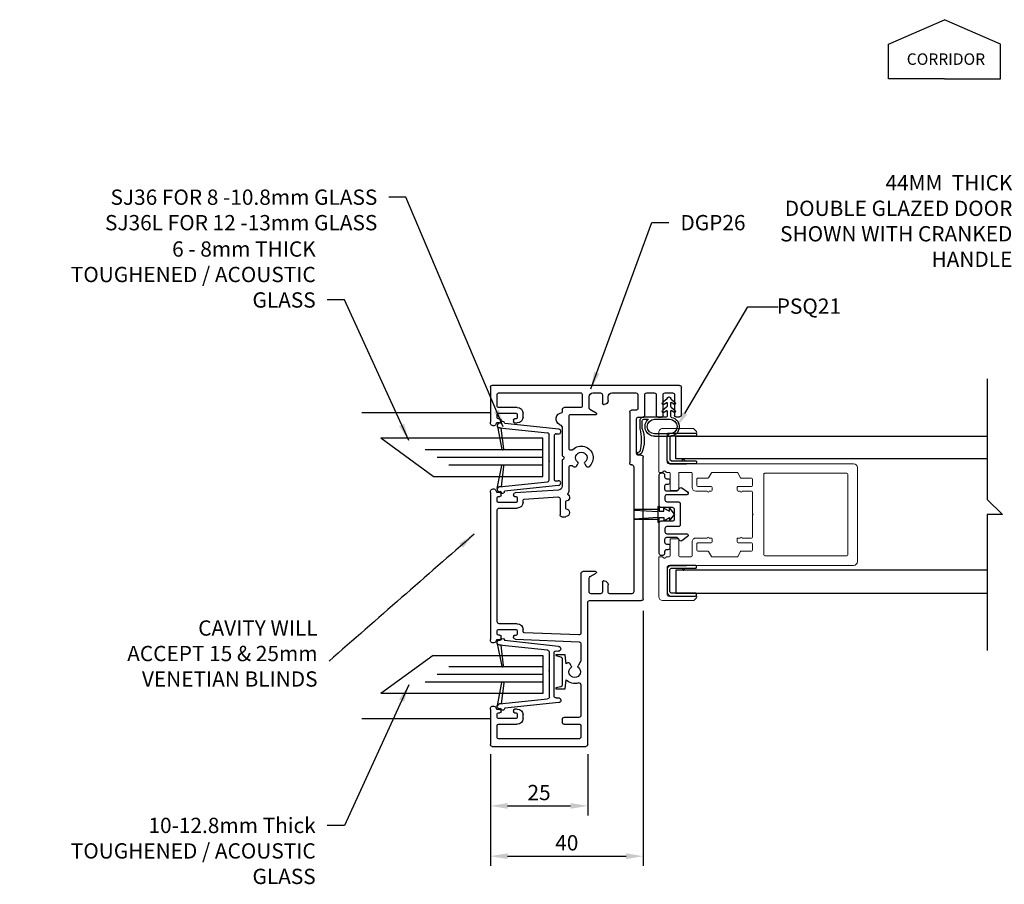
# Model space of a CAD drawing. Units: millimetres. Extents: x 2102 to 2710, y 1591 to 1829.
# Drawn here: x 2102 to 2360, y 1603 to 1829 of the extents above; entities that cross this region are included whole.
import ezdxf
from ezdxf import colors
from ezdxf.entities.mleader import LeaderData, LeaderLine
from ezdxf.math import Vec2, Vec3

# ---------------------------------------------------------------- set-up
doc = ezdxf.new("R2010")
doc.units = ezdxf.units.MM
doc.header["$LTSCALE"] = 100
doc.linetypes.add('HIDDEN', pattern=[9.525, 6.35, -3.175])
for name, color, linetype in [('DIMS', 7, 'Continuous'), ('DRAWING', 7, 'Continuous'), ('GLASS', 5, 'Continuous'), ('HIDDEN', 4, 'HIDDEN'), ('SEAL', 95, 'Continuous'), ('TEXT', 7, 'Continuous')]:
    doc.layers.add(name, color=color, linetype=linetype)
doc.layers.add('Visible (ISO)', color=7, linetype='Continuous', lineweight=50)
doc.styles.add('ISO', font='romans.shx', dxfattribs={"width": 0.8, "oblique": 10, "height": 3})
doc.styles.add('STYLE2', font='romans.shx', dxfattribs={"width": 0.8, "oblique": 10, "height": 4})
doc.dimstyles.new('S1$0', dxfattribs={"dimscale": 0, "dimtxt": 3, "dimasz": 4.5, "dimexe": 2.5, "dimexo": 2.5, "dimgap": 1.5, "dimtad": 1, "dimtih": 1, "dimdsep": 46, "dimtxsty": 'STYLE2', "dimcen": 2.5, "dimadec": 0, "dimazin": 0, "dimtfac": 1, "dimtdec": 0, "dimtofl": 0, "dimtmove": 0, "dimatfit": 3, "dimfxl": 1, "dimtolj": 1, "dimtzin": 0, "dimarcsym": 0})
doc.dimstyles.new('S1$7', dxfattribs={"dimscale": 0, "dimtxt": 3, "dimasz": 4.5, "dimexe": 2.5, "dimexo": 2.5, "dimgap": 3, "dimtad": 0, "dimdsep": 46, "dimtxsty": 'STYLE2', "dimcen": 2.5, "dimclrt": 2, "dimadec": 0, "dimazin": 0, "dimtfac": 1, "dimtdec": 0, "dimtofl": 0, "dimtmove": 0, "dimatfit": 3, "dimfxl": 1, "dimtolj": 1, "dimtzin": 0, "dimarcsym": 0})

# ---------------------------------------------------------------- blocks, each defined once
blk = doc.blocks.new('DG26')
for p, q in [((0, 37.59), (0, 46.73)), ((0.5, 47.23), (24.98, 47.23)), ((25.48, 46.73), (25.48, 9.57)), ((1.8, 44.93), (1.8, 41.73)), ((23.18, 45.23), (2.1, 45.23)), ((23.68, 41.73), (23.68, 44.73)), ((2.1, 41.43), (7.05, 41.43)), ((19.3, 41.43), (23.38, 41.43)), ((1.8, 39.63), (1.8, 38.73)), ((1.8, 38.73), (1.8, 38.73)), ((6.75, 39.93), (2.1, 39.93)), ((7.05, 38.73), (7.05, 39.63)), ((8.55, 39.93), (8.55, 38.93)), ((18.8, 40.93), (18.8, 40.93)), ((18.8, 40.13), (18.8, 40.93)), ((23.18, 39.63), (19.3, 39.63)), ((23.68, 31.1), (23.68, 39.13)), ((1.81, 37.55), (1.58, 37.45)), ((2.5, 37.55), (1.81, 37.55)), ((2.1, 38.43), (2.5, 38.43)), ((2.8, 38.13), (2.8, 37.85)), ((6.05, 37.73), (6.05, 38.13)), ((6.35, 38.43), (6.75, 38.43)), ((7.05, 37.43), (6.35, 37.43)), ((17.12, 32.16), (19.59, 32.16)), ((17.12, 31.93), (17.12, 32.16)), ((18.41, 31.63), (17.12, 31.93)), ((18.8, 27.69), (18.8, 31.14)), ((19.59, 32.16), (19.79, 29.77)), ((18.8, 24.23), (18.8, 27.69)), ((21.18, 26.15), (20.8, 25.49)), ((23.61, 25.02), (22.96, 26.15)), ((17.12, 23.45), (18.41, 23.75)), ((17.12, 23.22), (17.12, 23.45)), ((19.59, 23.22), (17.12, 23.22)), ((19.79, 25.61), (19.59, 23.22)), ((20.04, 25.37), (19.79, 25.61)), ((23.68, 20.38), (23.68, 24.77)), ((0, -19.21), (0, 19.21)), ((1.58, 19.34), (1.81, 19.24)), ((1.81, 19.24), (2.5, 19.24)), ((2.5, 18.12), (2.1, 18.12)), ((2.8, 18.94), (2.8, 18.42)), ((6.05, 18.42), (6.05, 18.65)), ((6.35, 18.12), (6.75, 18.12)), ((6.54, 19.15), (23.21, 19.88)), ((23.16, 18.07), (8.84, 17.48)), ((1.8, 17.82), (1.8, 16.92)), ((2.1, 16.62), (6.75, 16.62)), ((7.05, 16.92), (7.05, 17.82)), ((8.55, 17.18), (8.55, 16.62)), ((23.68, 1.97), (23.68, 17.57)), ((1.8, 14.62), (1.8, -14.62)), ((7.05, 15.12), (2.3, 15.12)), ((25.98, 9.07), (39.5, 9.07)), ((40, 8.57), (40, -28.43)), ((25.85, 6.77), (25.85, 3.24)), ((28.8, 7.27), (26.35, 7.27)), ((29.3, 4.22), (29.3, 6.77)), ((30.8, 6.77), (30.8, 4.92)), ((37, 7.27), (31.3, 7.27)), ((37.5, -25.93), (37.5, 6.77)), ((26.09, 2.81), (27.66, 1.87)), ((29.8, 3.92), (29.6, 3.92)), ((27.55, 1.47), (24.18, 1.47)), ((18.72, -12.86), (19.72, -12.86)), ((19.72, -12.86), (19.72, -12.93)), ((2.3, -15.12), (7.05, -15.12)), ((18.22, -17.53), (18.22, -13.36)), ((19.72, -14.93), (19.72, -16.93)), ((1.8, -16.92), (1.8, -17.82)), ((6.75, -16.62), (2.1, -16.62)), ((7.05, -17.82), (7.05, -16.92)), ((8.55, -16.62), (8.55, -17.18)), ((8.83, -17.48), (17.69, -18.03)), ((1.81, -19.24), (1.58, -19.34)), ((2.31, -19.24), (1.81, -19.24)), ((2.1, -18.12), (2.5, -18.12)), ((2.5, -19.24), (2.31, -19.24)), ((2.8, -18.42), (2.8, -18.94)), ((6.05, -18.65), (6.05, -18.42)), ((6.35, -18.12), (6.75, -18.12)), ((17.86, -19.85), (6.52, -19.15)), ((20.23, -18.79), (20.6, -19.55)), ((20.6, -19.55), (20.6, -25.97)), ((18.8, -27.77), (18.8, -20.85)), ((20.9, -26.27), (21.23, -26.27)), ((22.53, -26.08), (22.91, -26.74)), ((24.69, -26.74), (25.07, -26.08)), ((36.45, -40.23), (36.45, -26.93)), ((36.95, -26.43), (37, -26.43)), ((18.8, -36.01), (18.8, -28.77)), ((20.6, -30.57), (20.6, -39.13)), ((21.23, -30.27), (20.9, -30.27)), ((38.25, -29.43), (38.25, -38.43)), ((39.5, -28.93), (38.75, -28.93)), ((0, -46.73), (0, -37.59)), ((1.58, -37.45), (1.81, -37.55)), ((1.81, -37.55), (2.5, -37.55)), ((2.5, -38.43), (2.1, -38.43)), ((2.8, -37.85), (2.8, -38.13)), ((6.05, -38.13), (6.05, -37.73)), ((6.35, -37.43), (7.05, -37.43)), ((6.75, -38.43), (6.35, -38.43)), ((1.8, -38.73), (1.8, -39.63)), ((2.1, -39.93), (6.75, -39.93)), ((7.05, -39.63), (7.05, -38.73)), ((8.55, -38.93), (8.55, -39.93)), ((18.8, -40.93), (18.8, -40.09)), ((21.1, -39.63), (27.67, -39.63)), ((25.99, -41.03), (27.69, -40.01)), ((38.1, -40.73), (36.95, -40.73)), ((38.75, -38.93), (39.9, -38.93)), ((40.4, -39.43), (40.4, -44.73)), ((43.4, -44.73), (43.4, -39.43)), ((43.9, -38.93), (44.7, -38.93)), ((45.2, -39.43), (45.2, -44.73)), ((48.2, -44.73), (48.2, -39.33)), ((48.5, -39.03), (49.5, -39.03)), ((50, -39.53), (50, -46.73)), ((1.8, -41.73), (1.8, -44.93)), ((7.05, -41.43), (2.1, -41.43)), ((23.75, -41.43), (19.3, -41.43)), ((24.05, -44.93), (24.05, -41.73)), ((25.85, -41.28), (25.85, -44.23)), ((29.3, -44.73), (29.3, -42.53)), ((29.6, -42.23), (29.8, -42.23)), ((30.8, -43.23), (30.8, -44.23)), ((38.6, -44.73), (38.6, -41.23)), ((2.1, -45.23), (23.75, -45.23)), ((26.85, -45.23), (28.8, -45.23)), ((31.8, -45.23), (38.1, -45.23)), ((40.9, -45.23), (42.9, -45.23)), ((45.7, -45.23), (47.7, -45.23)), ((49.5, -47.23), (0.5, -47.23))]:
    blk.add_line(p, q)
for centre, radius, start, end in [((0.5, 46.73), 0.5, 90, 180), ((24.98, 46.73), 0.5, 0, 90), ((2.1, 44.93), 0.3, 90, 180), ((23.18, 44.73), 0.5, 0, 90), ((2.1, 41.73), 0.3, 180, 270), ((7.05, 39.93), 1.5, 0, 90), ((19.3, 40.93), 0.5, 90, 180), ((23.38, 41.73), 0.3, 270, 0), ((2.1, 39.63), 0.3, 90, 180), ((2.1, 38.73), 0.3, 180, 270), ((6.75, 39.63), 0.3, 0, 90), ((6.75, 38.73), 0.3, 270, 0), ((7.05, 38.93), 1.5, 270, 0), ((19.3, 40.13), 0.5, 180, 270), ((23.18, 39.13), 0.5, 0, 90), ((0.79, 37.45), 0.798, 169.9718, 0.3403), ((2.5, 38.13), 0.3, 360, 90), ((2.5, 37.85), 0.3, 270, 0), ((6.35, 38.13), 0.3, 90, 180), ((6.35, 37.73), 0.3, 180, 270), ((18.3, 31.14), 0.5, 0, 77.0177), ((23.18, 31.1), 0.5, 251.9857, 0), ((22.07, 27.69), 3.08, 71.9857, 137.5214), ((22.07, 27.69), 1.5, 309.5941, 230.4059), ((20.92, 26.3), 0.3, 330, 50.4059), ((23.22, 26.3), 0.3, 129.5941, 210), ((18.3, 24.23), 0.5, 282.9823, 360), ((20.37, 25.74), 0.5, 228.8445, 330), ((23.18, 24.77), 0.5, 360, 30), ((0.79, 19.35), 0.798, 359.6597, 190.0282), ((2.1, 17.82), 0.3, 90, 180), ((2.5, 18.94), 0.3, 0, 90), ((2.5, 18.42), 0.3, 270, 0), ((6.55, 18.65), 0.5, 91.484, 180), ((6.35, 18.42), 0.3, 180, 270), ((6.75, 17.82), 0.3, 0, 90), ((23.18, 17.57), 0.5, 360, 92.3513), ((23.18, 20.38), 0.5, 273.564, 0), ((2.1, 16.92), 0.3, 180, 270), ((6.75, 16.92), 0.3, 270, 0), ((7.05, 16.62), 1.5, 270, 0), ((8.85, 17.18), 0.3, 92.3513, 180), ((2.3, 14.62), 0.5, 90, 180), ((25.98, 9.57), 0.5, 180, 270), ((39.5, 8.57), 0.5, 0, 90), ((26.35, 6.77), 0.5, 90, 180), ((28.8, 6.77), 0.5, 0, 90), ((31.3, 6.77), 0.5, 90, 180), ((37, 6.77), 0.5, 0, 90), ((26.35, 3.24), 0.5, 180, 238.8777), ((29.6, 4.22), 0.3, 180, 270), ((29.8, 4.92), 1, 270, 0), ((24.18, 1.97), 0.5, 180, 270), ((27.55, 1.68), 0.212, 270, 58.8777), ((18.72, -13.36), 0.5, 90, 180), ((2.3, -14.62), 0.5, 180, 270), ((7.05, -16.62), 1.5, 360, 90), ((19.72, -13.93), 1, 270, 90), ((2.1, -16.92), 0.3, 90, 180), ((2.1, -17.82), 0.3, 180, 270), ((6.75, -16.92), 0.3, 0, 90), ((6.75, -17.82), 0.3, 270, 0), ((8.85, -17.18), 0.3, 180, 266.436), ((17.72, -17.53), 0.5, 266.436, 0), ((19.72, -17.93), 1, 300.3224, 90), ((0.79, -19.35), 0.798, 169.9718, 0.3403), ((2.5, -18.42), 0.3, 0, 90), ((2.5, -18.94), 0.3, 270, 0), ((6.35, -18.42), 0.3, 90, 180), ((6.55, -18.65), 0.5, 180, 266.436), ((17.8, -20.85), 1, 0, 86.436), ((18.8, -28.27), 0.5, 270, 90), ((20.9, -25.97), 0.3, 180, 270), ((21.23, -25.77), 0.5, 270, 315.775), ((23.8, -28.27), 3.08, 224.225, 48.8445), ((23.8, -28.27), 3.08, 131.1555, 135.775), ((22.1, -26.33), 0.5, 30, 131.1555), ((23.8, -28.27), 1.5, 129.5941, 50.4059), ((22.65, -26.89), 0.3, 309.5941, 30), ((24.95, -26.89), 0.3, 150, 230.4059), ((25.5, -26.33), 0.5, 48.8445, 150), ((36.95, -26.93), 0.5, 87.134, 180), ((37, -25.93), 0.5, 267.134, 0), ((20.9, -30.57), 0.3, 90, 180), ((21.23, -30.77), 0.5, 44.225, 90), ((38.75, -29.43), 0.5, 90, 180), ((39.5, -28.43), 0.5, 270, 0), ((17.8, -36.01), 1, 292.2644, 0), ((0.79, -37.45), 0.798, 359.6597, 190.0282), ((2.1, -38.73), 0.3, 90, 180), ((2.5, -37.85), 0.3, 360, 90), ((2.5, -38.13), 0.3, 270, 0), ((6.35, -37.73), 0.3, 90, 180), ((6.35, -38.13), 0.3, 180, 270), ((6.75, -38.73), 0.3, 0, 90), ((7.05, -38.93), 1.5, 0, 90), ((18.8, -38.45), 1.64, 112.2644, 270), ((38.75, -38.43), 0.5, 180, 270), ((2.1, -39.63), 0.3, 180, 270), ((6.75, -39.63), 0.3, 270, 0), ((7.05, -39.93), 1.5, 270, 0), ((19.3, -40.93), 0.5, 180, 270), ((21.1, -39.13), 0.5, 180, 270), ((26.15, -41.28), 0.3, 121.1223, 180), ((27.58, -39.82), 0.213, 299.4903, 65.9701), ((36.95, -40.23), 0.5, 180, 270), ((38.1, -41.23), 0.5, 0, 90), ((39.9, -39.43), 0.5, 0, 90), ((43.9, -39.43), 0.5, 90, 180), ((44.7, -39.43), 0.5, 0, 90), ((48.5, -39.33), 0.3, 90, 180), ((49.5, -39.53), 0.5, 0, 90), ((2.1, -41.73), 0.3, 90, 180), ((23.75, -41.73), 0.3, 360, 90), ((29.6, -42.53), 0.3, 90, 180), ((29.8, -43.23), 1, 360, 90), ((2.1, -44.93), 0.3, 180, 270), ((23.75, -44.93), 0.3, 270, 0), ((26.85, -44.23), 1, 180, 270), ((28.8, -44.73), 0.5, 270, 0), ((31.8, -44.23), 1, 180, 270), ((38.1, -44.73), 0.5, 270, 0), ((40.9, -44.73), 0.5, 180, 270), ((42.9, -44.73), 0.5, 270, 0), ((45.7, -44.73), 0.5, 180, 270), ((47.7, -44.73), 0.5, 270, 0), ((0.5, -46.73), 0.5, 180, 270), ((49.5, -46.73), 0.5, 270, 0)]:
    blk.add_arc(centre, radius, start, end)
blk = doc.blocks.new('SJ36')
for p, q in [((-15.68, 8.7), (-15.95, 8.73)), ((-0.54, 7.13), (-14.68, 8.6)), ((-16.08, 7.49), (-3.47, 6.18)), ((-3.04, -6.17), (-3.03, 5.84)), ((-1.78, 5.56), (-1.78, -5.79)), ((-1.19, 5.92), (-0.65, 5.89)), ((-3.03, -1.12), (-3.03, -1.27)), ((-1.78, -0.98), (-1.78, -1.27)), ((-16.12, -7.97), (-3.5, -6.65)), ((-0.57, -7.59), (-14.72, -9.08)), ((-1.23, -6.39), (-0.68, -6.35)), ((-15.71, -9.18), (-15.99, -9.21))]:
    blk.add_line(p, q)
for points in [[(-15.59, 7.44), (-16.08, 7.49, -0.282029), (-16.6, 7.89), (-15.42, 1.84, 0.875072), (-14.95, 2.01)], [(-15.62, -7.92), (-16.12, -7.97, 0.282029), (-16.64, -8.37), (-15.46, -2.32, -0.875072), (-14.99, -2.49)]]:
    blk.add_lwpolyline(points, format="xyb", close=True)
for centre, radius, start, end in [((-16.02, 8.11), 0.625, 84.0683, 264.0683), ((-15.18, 8.65), 0.5, 354.0683, 174.0683), ((-3.5, 5.68), 0.5, 3.0683, 86.0683), ((-1.23, 5.42), 0.5, 86.0683, 183.0683), ((-0.6, 6.51), 0.625, 264.0683, 84.0683), ((-3.54, -6.15), 0.5, 273.9902, 356.9902), ((-1.26, -5.89), 0.5, 176.9902, 273.9902), ((-0.64, -6.97), 0.625, 275.9902, 95.9902), ((-16.05, -8.59), 0.625, 95.9902, 275.9902), ((-15.21, -9.13), 0.5, 185.9902, 5.9902)]:
    blk.add_arc(centre, radius, start, end)
blk = doc.blocks.new('10GLASS')
for p, q in [((-5, 28.74), (5, 42.39)), ((5, 0), (5, 42.39)), ((-5, 28.74), (-5, 0)), ((2, 0), (2, 30.78)), ((0, 0), (0, 27.66)), ((-2, 0), (-2, 24.59)), ((-5, 0), (5, 0))]:
    blk.add_line(p, q)
blk = doc.blocks.new('*D71')
at = {"layer": 'Defpoints', "color": 0, "transparency": 16777216}
for p in [(2265.62, 1676.57), (2225.62, 1639.07), (2265.62, 1609.87)]:
    blk.add_point(p, dxfattribs=at)
at = {"layer": 'DIMS', "color": 0, "lineweight": -2, "transparency": 16777216}
for p, q in [((2265.62, 1674.07), (2265.62, 1607.37)), ((2225.62, 1636.57), (2225.62, 1607.37)), ((2230.12, 1609.87), (2261.12, 1609.87))]:
    blk.add_line(p, q, dxfattribs=at)
at = {"layer": 'DIMS', "color": 0, "transparency": 16777216}
for points in [[(2230.12, 1610.62), (2230.12, 1609.12), (2225.62, 1609.87)], [(2261.12, 1610.62), (2261.12, 1609.12), (2265.62, 1609.87)]]:
    blk.add_solid(points, dxfattribs=at)
at = {"layer": 'DIMS', "color": 0, "transparency": 16777216, "insert": (2245.62, 1613.37), "char_height": 4, "attachment_point": 5, "style": 'STYLE2'}
blk.add_mtext('\\A1;40', dxfattribs=at)
blk = doc.blocks.new('DA10-3')
at = {"lineweight": 15}
for p, q in [((2066.95, 827.37), (2067.95, 827.37)), ((2067.95, 784.77), (2066.95, 784.77))]:
    blk.add_line(p, q, dxfattribs=at)
at = {"layer": 'Visible (ISO)', "lineweight": 15}
for p, q in [((2064.57, 827.8), (2065.27, 828.5)), ((2066.95, 827.37), (2064.75, 827.37)), ((2065.45, 828.57), (2073.5, 828.57)), ((2072.05, 827.37), (2067.95, 827.37)), ((2072.3, 819.87), (2072.3, 827.12)), ((2074.5, 827.57), (2074.5, 817.37)), ((2023.5, 819.37), (2071.8, 819.37)), ((2022.5, 793.77), (2022.5, 818.37)), ((2025.25, 816.87), (2046.75, 816.87)), ((2053.81, 817), (2053.07, 815.72)), ((2060.47, 817.12), (2054.02, 817.12)), ((2061.43, 815.72), (2060.69, 817)), ((2065.75, 816.87), (2065.75, 813.2)), ((2069, 817.12), (2066, 817.12)), ((2069.25, 812.62), (2069.25, 816.87)), ((2071.5, 816.87), (2071.5, 812.62)), ((2072.4, 817.12), (2071.75, 817.12)), ((2072.79, 817.41), (2072.57, 817.19)), ((2073.42, 817.19), (2073.21, 817.41)), ((2074.25, 817.12), (2073.6, 817.12)), ((2025, 795.52), (2025, 816.62)), ((2047, 816.62), (2047, 802.47)), ((2050, 815.35), (2050, 813.7)), ((2052.85, 815.6), (2050.25, 815.6)), ((2064.25, 815.6), (2061.64, 815.6)), ((2064.5, 813.7), (2064.5, 815.35)), ((2050, 811.95), (2050, 806.42)), ((2050.25, 813.45), (2053.7, 813.45)), ((2052.7, 812.2), (2050.25, 812.2)), ((2053.7, 812.2), (2053.2, 812.2)), ((2053.95, 813.2), (2053.95, 812.45)), ((2060.55, 812.45), (2060.55, 813.2)), ((2060.8, 813.45), (2064.25, 813.45)), ((2061.3, 812.2), (2060.8, 812.2)), ((2064.75, 812.2), (2061.8, 812.2)), ((2071.25, 812.37), (2069.5, 812.37)), ((2049.93, 806.25), (2049.75, 806.07)), ((2049.75, 806.07), (2049.93, 805.89)), ((2050, 805.72), (2050, 800.2)), ((2047, 802.47), (2047, 795.52)), ((2050.25, 799.95), (2052.7, 799.95)), ((2053.2, 799.95), (2053.7, 799.95)), ((2053.95, 799.7), (2053.95, 798.95)), ((2060.55, 798.95), (2060.55, 799.7)), ((2060.8, 799.95), (2061.3, 799.95)), ((2061.8, 799.95), (2064.75, 799.95)), ((2065.75, 798.95), (2065.75, 795.27)), ((2069.25, 795.27), (2069.25, 799.52)), ((2069.5, 799.77), (2071.25, 799.77)), ((2071.5, 799.52), (2071.5, 795.27)), ((2050, 798.45), (2050, 796.8)), ((2053.7, 798.7), (2050.25, 798.7)), ((2050.25, 796.55), (2052.85, 796.55)), ((2053.07, 796.42), (2053.81, 795.15)), ((2060.69, 795.15), (2061.43, 796.42)), ((2064.25, 798.7), (2060.8, 798.7)), ((2061.64, 796.55), (2064.25, 796.55)), ((2064.5, 796.8), (2064.5, 798.45)), ((2046.75, 795.27), (2025.25, 795.27)), ((2054.02, 795.02), (2060.47, 795.02)), ((2066, 795.02), (2069, 795.02)), ((2071.75, 795.02), (2072.4, 795.02)), ((2072.57, 794.95), (2072.79, 794.73)), ((2073.21, 794.73), (2073.42, 794.95)), ((2073.6, 795.02), (2074.25, 795.02)), ((2074.5, 794.77), (2074.5, 784.57)), ((2071.8, 792.77), (2023.5, 792.77)), ((2072.3, 785.02), (2072.3, 792.27)), ((2065.27, 783.64), (2064.57, 784.34)), ((2064.75, 784.77), (2066.95, 784.77)), ((2073.5, 783.57), (2065.45, 783.57)), ((2067.95, 784.77), (2072.05, 784.77))]:
    blk.add_line(p, q, dxfattribs=at)
for centre, radius, start, end in [((2064.75, 827.62), 0.25, 135, 270), ((2065.45, 828.32), 0.25, 90, 135), ((2072.05, 827.12), 0.25, 0, 90), ((2073.5, 827.57), 1, 0, 90), ((2023.5, 818.37), 1, 90, 180), ((2071.8, 819.87), 0.5, 270, 0.0006), ((2025.25, 816.62), 0.25, 90, 180), ((2046.75, 816.62), 0.25, 0, 90), ((2054.02, 816.87), 0.25, 90, 150), ((2060.47, 816.87), 0.25, 30, 90), ((2066, 816.87), 0.25, 90, 180), ((2069, 816.87), 0.25, 0, 90), ((2071.75, 816.87), 0.25, 90, 180), ((2072.4, 817.37), 0.25, 270, 314.9795), ((2073, 817.2), 0.3, 44.9771, 134.9795), ((2073.6, 817.37), 0.25, 224.9771, 270), ((2074.25, 817.37), 0.25, 270, 0), ((2050.25, 815.35), 0.25, 90, 180), ((2052.85, 815.85), 0.25, 270, 330), ((2061.64, 815.85), 0.25, 210, 270), ((2064.25, 815.35), 0.25, 0, 90), ((2050.25, 813.7), 0.25, 180, 270), ((2050.25, 811.95), 0.25, 90, 180), ((2052.95, 812.2), 0.25, 180, 0), ((2053.7, 813.2), 0.25, 0, 90), ((2053.7, 812.45), 0.25, 270, 0), ((2060.8, 813.2), 0.25, 90, 180), ((2060.8, 812.45), 0.25, 180, 270), ((2061.55, 812.2), 0.25, 180, 0), ((2064.25, 813.7), 0.25, 270, 0), ((2064.75, 813.2), 1, 270, 0), ((2069.5, 812.62), 0.25, 180, 270), ((2071.25, 812.62), 0.25, 270, 0), ((2049.75, 806.42), 0.25, 315, 0), ((2049.75, 805.72), 0.25, 0, 45), ((2050.25, 800.2), 0.25, 180, 270), ((2052.95, 799.95), 0.25, 0, 180), ((2053.7, 799.7), 0.25, 0, 90), ((2053.7, 798.95), 0.25, 270, 0), ((2060.8, 799.7), 0.25, 90, 180), ((2060.8, 798.95), 0.25, 180, 270), ((2061.55, 799.95), 0.25, 0, 180), ((2064.75, 798.95), 1, 0, 90), ((2069.5, 799.52), 0.25, 90, 180), ((2071.25, 799.52), 0.25, 0, 90), ((2050.25, 798.45), 0.25, 90, 180), ((2050.25, 796.8), 0.25, 180, 270), ((2052.85, 796.3), 0.25, 30, 90), ((2061.64, 796.3), 0.25, 90, 150), ((2064.25, 798.45), 0.25, 0, 90), ((2064.25, 796.8), 0.25, 270, 0), ((2023.5, 793.77), 1, 180, 270), ((2025.25, 795.52), 0.25, 180, 270), ((2046.75, 795.52), 0.25, 270, 0), ((2054.02, 795.27), 0.25, 210, 270), ((2060.47, 795.27), 0.25, 270, 330), ((2066, 795.27), 0.25, 180, 270), ((2069, 795.27), 0.25, 270, 0), ((2071.75, 795.27), 0.25, 180, 270), ((2072.4, 794.77), 0.25, 45.0205, 90), ((2073, 794.95), 0.3, 225.0205, 315.0229), ((2073.6, 794.77), 0.25, 90, 135.0229), ((2074.25, 794.77), 0.25, 0, 90), ((2071.8, 792.27), 0.5, 359.9994, 90), ((2064.75, 784.52), 0.25, 90, 225), ((2065.45, 783.82), 0.25, 225, 270), ((2072.05, 785.02), 0.25, 270, 0), ((2073.5, 784.57), 1, 270, 0)]:
    blk.add_arc(centre, radius, start, end, dxfattribs=at)
blk = doc.blocks.new('da25')
for p, q in [((1990.94, 820.16), (1990.94, 817.76)), ((1991.49, 820.36), (1991.14, 820.36)), ((1991.69, 813.72), (1991.69, 820.16)), ((1998.19, 820.16), (1998.19, 813.72)), ((1998.74, 820.36), (1998.39, 820.36)), ((1998.94, 813.41), (1998.94, 820.16)), ((1990.94, 813.41), (1991.69, 812.66)), ((1991.69, 813.72), (1992, 813.41)), ((1991.69, 812.66), (1998.19, 812.66)), ((1997.88, 813.41), (1992, 813.41)), ((1998.19, 813.72), (1997.88, 813.41)), ((1998.19, 812.66), (1998.94, 813.41))]:
    blk.add_line(p, q)
blk.add_lwpolyline([(1990.94, 817.76), (1990.94, 817.26), (1990.94, 813.41)], close=True)
blk.add_lwpolyline([(1991.69, 816.66), (1991.94, 816.66, 0.780631), (1992.06, 817.13), (1991.69, 817.32)], format="xyb")
for centre, start, end in [((1991.14, 820.16), 90, 180), ((1991.49, 820.16), 0, 90), ((1998.39, 820.16), 90, 180), ((1998.74, 820.16), 0, 90)]:
    blk.add_arc(centre, 0.2, start, end)
blk = doc.blocks.new('*D75')
at = {"layer": 'Defpoints', "color": 0, "transparency": 16777216}
for p in [(2225.62, 1639.07), (2251.1, 1639.07), (2251.1, 1623.02)]:
    blk.add_point(p, dxfattribs=at)
at = {"layer": 'DIMS', "color": 0, "lineweight": -2, "transparency": 16777216}
for p, q in [((2225.62, 1636.57), (2225.62, 1620.52)), ((2251.1, 1636.57), (2251.1, 1620.52)), ((2230.12, 1623.02), (2246.6, 1623.02))]:
    blk.add_line(p, q, dxfattribs=at)
at = {"layer": 'DIMS', "color": 0, "transparency": 16777216}
for points in [[(2230.12, 1623.77), (2230.12, 1622.27), (2225.62, 1623.02)], [(2246.6, 1623.77), (2246.6, 1622.27), (2251.1, 1623.02)]]:
    blk.add_solid(points, dxfattribs=at)
at = {"layer": 'DIMS', "color": 0, "transparency": 16777216, "insert": (2238.36, 1626.52), "char_height": 4, "attachment_point": 5, "style": 'STYLE2'}
blk.add_mtext('\\A1;25', dxfattribs=at)
blk = doc.blocks.new('PSQ21G')
for p, q in [((-10.25, -3.76), (-10.25, 0.23)), ((-5.1, 0.5), (-3.65, 0.5)), ((-4, 1.23), (-3.57, 0.64)), ((-2.67, 0.57), (-3.57, 1.65)), ((-2.48, 0.5), (-1.55, 0.5)), ((-1.9, 1.23), (-1.47, 0.64)), ((-0.57, 0.56), (-1.48, 1.65)), ((-5.25, -0.75), (-5.25, -6.58)), ((-3.65, -0.5), (-5, -0.5)), ((-4, -1.25), (-3.57, -0.66)), ((-2.67, -0.59), (-3.57, -1.67)), ((-1.55, -0.5), (-2.48, -0.5)), ((-1.9, -1.25), (-1.47, -0.66)), ((-0.57, -0.58), (-1.48, -1.67)), ((-15.04, -7.72), (-14.89, -7.42)), ((-8.31, -6.98), (-6.25, -6.98)), ((-6.25, -7.58), (-8.31, -7.58)), ((-5.85, -6.58), (-5.85, -5.39))]:
    blk.add_line(p, q)
blk.add_lwpolyline([(-5.85, 0.23, 1), (-9.65, 0.23), (-9.65, -3.76, 1), (-5.85, -3.76)], format="xyb", close=True)
for centre, radius, start, end in [((-7.78, 0.26), 2.47, 9.9075, 180.5859), ((-5.1, 0.75), 0.25, 195.8266, 270), ((-3.78, 1.44), 0.3, 45, 225), ((-3.65, 0.6), 0.1, 270, 37.7884), ((-2.48, 0.75), 0.25, 219.9414, 270), ((-1.69, 1.44), 0.3, 45, 225), ((-1.55, 0.6), 0.1, 270, 37.7884), ((-0.37, 0.74), 0.25, 219.9414, 260.3593), ((-0.5, 0), 0.5, 279.6407, 80.3593), ((-5, -0.75), 0.25, 90, 180), ((-3.78, -1.46), 0.3, 135, 315), ((-3.65, -0.6), 0.1, 322.2116, 90), ((-2.48, -0.75), 0.25, 90, 140.0586), ((-1.69, -1.46), 0.3, 135, 315), ((-1.55, -0.6), 0.1, 322.2116, 90), ((-0.37, -0.74), 0.25, 99.6407, 140.0586), ((-7.75, -3.76), 2.5, 180, 319.4642), ((-14.72, -7.87), 0.35, 154.0233, 7.5807), ((-14.13, -7.79), 0.85, 124.7263, 154.0233), ((-11.31, -15.24), 8.79, 70.0045, 112.0698), ((-14.13, -7.79), 0.25, 124.7263, 187.5807), ((-11.27, -20.25), 13.01, 76.8276, 103.3125), ((-6.25, -6.58), 1, 270, 0), ((-6.25, -6.58), 0.4, 270, 0)]:
    blk.add_arc(centre, radius, start, end)
blk = doc.blocks.new('CORRNOTE')
for p, q in [((-28.25, -7.14), (-13.6, -0.7)), ((1.04, -7.14), (-13.6, -0.7)), ((-28.25, -16.14), (-28.25, -7.14)), ((1.04, -16.14), (1.04, -7.14)), ((-13.6, -16.14), (-28.25, -16.14)), ((-13.6, -16.14), (1.04, -16.14))]:
    blk.add_line(p, q)
blk = doc.blocks.new('LAS1016')
at = {"color": 7}
for p, q in [((-1885.35, -2907.4), (-1885.18, -2907.4)), ((-1885.35, -2913.44), (-1885.35, -2907.4)), ((-1885.18, -2907.4), (-1884.78, -2913.44)), ((-1882.9, -2907.4), (-1883.3, -2913.44)), ((-1882.73, -2907.4), (-1882.9, -2907.4)), ((-1882.73, -2913.44), (-1882.73, -2907.4)), ((-1886.12, -2913.44), (-1881.97, -2913.44)), ((-1886.12, -2913.44), (-1886.12, -2913.8)), ((-1886.12, -2913.8), (-1884.84, -2913.8)), ((-1884.84, -2913.8), (-1884.84, -2915.05)), ((-1881.97, -2913.8), (-1883.24, -2913.8)), ((-1883.24, -2913.8), (-1883.24, -2915.05)), ((-1881.97, -2913.44), (-1881.97, -2913.8)), ((-1884.84, -2915.05), (-1885.69, -2915.05)), ((-1885.69, -2915.05), (-1884.86, -2916.51)), ((-1884.86, -2916.51), (-1885.69, -2916.51)), ((-1885.69, -2916.51), (-1884.04, -2917.8)), ((-1882.39, -2916.51), (-1884.04, -2917.8)), ((-1883.24, -2915.05), (-1882.39, -2915.05)), ((-1882.39, -2915.05), (-1883.22, -2916.51)), ((-1883.22, -2916.51), (-1882.39, -2916.51))]:
    blk.add_line(p, q, dxfattribs=at)
blk = doc.blocks.new('newseal')
blk.add_lwpolyline([(1976.55, 1469.71, -0.198912), (1976.37, 1469.78), (1975.63, 1470.52, 0.366681), (1975.24, 1470.55), (1973.68, 1469.44, 0.72956), (1973.92, 1468.71), (1979.12, 1468.71, -0.414214), (1979.62, 1468.21), (1979.62, 1467.36, -0.414214), (1979.12, 1466.86), (1976.12, 1466.86, 0.414214), (1975.62, 1466.36), (1975.62, 1460.86, 0.414214), (1976.12, 1460.36), (1979.12, 1460.36, -0.414214), (1979.62, 1459.86), (1979.62, 1459.01, -0.414214), (1979.12, 1458.51), (1973.92, 1458.51, 0.72956), (1973.68, 1457.78), (1975.24, 1456.66, 0.366681), (1975.63, 1456.69), (1976.37, 1457.43, -0.198912), (1976.55, 1457.51), (1979.22, 1457.51, -0.414214), (1979.72, 1457.01), (1979.72, 1456.31, -0.414214), (1979.22, 1455.81), (1978.82, 1455.81, 0.414214), (1978.32, 1455.31), (1978.32, 1454.81, 0.414214), (1978.82, 1454.31), (1979.22, 1454.31, -0.414214), (1979.72, 1453.81), (1979.72, 1453.31, 0.414214), (1980.22, 1452.81), (1980.62, 1452.81, 0.414214), (1981.12, 1453.31), (1981.12, 1461.36, 0.414214), (1980.62, 1461.86), (1977.62, 1461.86, -0.414214), (1977.12, 1462.36), (1977.12, 1464.86, -0.414214), (1977.62, 1465.36), (1980.62, 1465.36, 0.414214), (1981.12, 1465.86), (1981.12, 1473.91, 0.414214), (1980.62, 1474.41), (1980.22, 1474.41, 0.414214), (1979.72, 1473.91), (1979.72, 1473.41, -0.414214), (1979.22, 1472.91), (1978.82, 1472.91, 0.414214), (1978.32, 1472.41), (1978.32, 1471.91, 0.414214), (1978.82, 1471.41), (1979.22, 1471.41, -0.414214), (1979.72, 1470.91), (1979.72, 1470.21, -0.414214), (1979.22, 1469.71)], format="xyb", close=True)
at = {"color": 5, "lineweight": -2, "rotation": 270}
blk.add_blockref('LAS1016', (4894.95, -420.47), dxfattribs=at)

msp = doc.modelspace()

# ---------------------------------------------------------------- linework, layer by layer
at = {"color": 5}
for p, q in [((2274.12, 1713.77), (2274.12, 1719.77)), ((2274.12, 1719.77), (2355.62, 1719.77)), ((2355.62, 1713.77), (2274.12, 1713.77)), ((2355.62, 1684.68), (2274.12, 1684.68)), ((2274.12, 1684.68), (2274.12, 1678.68)), ((2274.12, 1678.68), (2355.62, 1678.68))]:
    msp.add_line(p, q, dxfattribs=at)
at = {"color": 7}
msp.add_lwpolyline([(2355.62, 1734.77), (2355.62, 1703.19), (2359.59, 1699.22), (2355.62, 1699.22), (2355.62, 1678.68), (2355.62, 1663.68)], dxfattribs=at)
at = {"layer": 'HIDDEN'}
for p, q in [((2225.62, 1725.8), (2192.01, 1725.8)), ((2225.62, 1645.8), (2192.01, 1645.8))]:
    msp.add_line(p, q, dxfattribs=at)

# ---------------------------------------------------------------- block references
at = {"xscale": -1, "rotation": 270}
msp.add_blockref('PSQ21G', (2272.34, 1730), dxfattribs=at)
at = {"rotation": 180}
msp.add_blockref('DA10-3', (4344.17, 2505.29), dxfattribs=at)
at = {"color": 0, "xscale": -1, "rotation": 270}
msp.add_blockref('da25', (1459.21, -278.42), dxfattribs=at)
at = {"color": 0, "rotation": 270}
msp.add_blockref('da25', (1459.21, 3676.86), dxfattribs=at)
at = {"layer": 'DIMS', "xscale": -1}
msp.add_blockref('newseal', (4250.92, 235.71), dxfattribs=at)
at = {"layer": 'DRAWING', "xscale": -1, "rotation": 180}
msp.add_blockref('DG26', (2225.62, 1685.8), dxfattribs=at)
at = {"layer": 'GLASS', "rotation": 90}
msp.add_blockref('10GLASS', (2239.36, 1714.19), dxfattribs=at)
at = {"layer": 'GLASS', "xscale": -1, "rotation": 90}
msp.add_blockref('10GLASS', (2239.36, 1657.4), dxfattribs=at)
at = {"layer": 'SEAL'}
msp.add_blockref('SJ36', (2244.05, 1714.42), dxfattribs=at)
at = {"layer": 'SEAL', "xscale": -1, "rotation": 180}
msp.add_blockref('SJ36', (2244.05, 1657.17), dxfattribs=at)
at = {"layer": 'TEXT', "xscale": -1}
msp.add_blockref('CORRNOTE', (2330.87, 1829.38), dxfattribs=at)

# ---------------------------------------------------------------- texts
at = {"layer": 'DIMS', "char_height": 4, "style": 'STYLE2'}
for s, insert, attachment_point in [('SJ36 FOR 8 -10.8mm GLASS\\PSJ36L FOR 12 -13mm GLASS', (2196.04, 1784.25), 3), ('DGP26', (2275.36, 1777.59), 1), ('\\A1;6 - 8mm THICK\\PTOUGHENED / ACOUSTIC GLASS', (2179.91, 1753.36), 9), ('CAVITY WILL\\P ACCEPT 15 & 25mm\\PVENETIAN BLINDS', (2180.4, 1652.97), 9), ('\\A1;10-12.8mm Thick \\PTOUGHENED / ACOUSTIC GLASS', (2179.91, 1619.92), 3)]:
    msp.add_mtext(s, dxfattribs=dict(at, insert=insert, attachment_point=attachment_point))
at = {"layer": 'TEXT', "insert": (2334.58, 1819.87), "char_height": 3, "attachment_point": 1, "style": 'ISO'}
msp.add_mtext_dynamic_manual_height_columns('CORRIDOR', width=29.2871, gutter_width=12.5, heights=[0], dxfattribs=at)

# ---------------------------------------------------------------- dimensions: what is measured, and where the dimension line sits
at = {"layer": 'DIMS'}
for base, p2, picture, middle in [((2265.62, 1609.87), (2265.62, 1676.57), '*D71', (2245.62, 1613.37)), ((2251.1, 1623.02), (2251.1, 1639.07), '*D75', (2238.36, 1626.52))]:
    dim = msp.add_linear_dim(base=base, p1=(2225.62, 1639.07), p2=p2, dimstyle='S1$0', override={"dimscale": 1, "dimdec": 0}, dxfattribs=at)
    dim.commit()
    dim.dimension.update_dxf_attribs({"geometry": picture, "text_midpoint": middle})

# ---------------------------------------------------------------- leaders
at = {"layer": 'DIMS', "annotation_type": 0, "has_hookline": 1}
for points, hookline_direction, text_width in [([(2228.99, 1722.2), (2203.54, 1782.25), (2199.04, 1782.25)], 1, 75.78), ([(2251.92, 1732.08), (2267.86, 1775.59), (2272.36, 1775.59)], 0, 15.08), ([(2204.27, 1718.6), (2187.41, 1755.36), (2182.91, 1755.36)], 1, 77.46), ([(2204.27, 1654.68), (2187.41, 1617.92), (2182.91, 1617.92)], 1, 77.46)]:
    msp.add_leader(points, dimstyle='S1$7', override={"dimscale": 1}, dxfattribs=dict(at, hookline_direction=hookline_direction, text_width=text_width))
at = {"layer": 'DIMS', "path_type": 1, "annotation_type": 0, "has_hookline": 1, "hookline_direction": 1, "text_width": 55.5}
msp.add_leader([(2221.36, 1694.1), (2183.4, 1660.89)], dimstyle='S1$7', override={"dimscale": 1}, dxfattribs=at)
at = {"layer": 'DIMS'}
ml = msp.add_multileader_mtext('Standard', dxfattribs=at)
ml.set_content('44MM  THICK\\PDOUBLE GLAZED DOOR\\PSHOWN WITH CRANKED \\PHANDLE', color=256, style='ISO')
ml.set_leader_properties()
ml.build(insert=Vec2(0, 0))
ctx = ml.context
ctx.base_point, ctx.plane_origin = Vec3(2304.94, 1786.01), Vec3(2442.4, 1712.81)
ctx.text_align_type = 2
notes = []
notes.append((ctx, [(0, (1, 1, 0), (2372.22, 1786.01), (-1, 0), 8, [(0, [(2389.09, 1716.87)], 0, [])])]))
ctx.mtext.insert, ctx.mtext.alignment, ctx.mtext.flow_direction = Vec3(2362.22, 1788.01), 3, 5
ml = msp.add_multileader_mtext('Standard', dxfattribs=at)
ml.set_content('PSQ21', color=256, style='ISO')
ml.set_leader_properties()
ml.build(insert=Vec2(0, 0))
ctx = ml.context
ctx.base_point, ctx.plane_origin = Vec3(2300.95, 1753.56), Vec3(2274.47, 1722.25)
ctx.text_align_type = 2
notes.append((ctx, [(0, (1, 1, 0), (2292.95, 1753.56), (1, 0), 8, [(0, [(2274.47, 1722.25)], 0, [])])]))
ctx.mtext.insert, ctx.mtext.alignment, ctx.mtext.flow_direction = Vec3(2317.37, 1755.75), 3, 5
for ctx, leaders in notes:
    for number, flags, end, landing, length, lines in leaders:
        leader = LeaderData()
        leader.index, (leader.has_last_leader_line, leader.has_dogleg_vector, leader.attachment_direction) = number, flags
        leader.last_leader_point, leader.dogleg_vector, leader.dogleg_length = Vec3(end), Vec3(landing), length
        for number, points, colour, breaks in lines:
            line = LeaderLine()
            line.index, line.vertices, line.color, line.breaks = number, Vec3.list(points), colors.encode_raw_color(colour), breaks
            leader.lines.append(line)
        ctx.leaders.append(leader)

doc.saveas('drawing.dxf')
